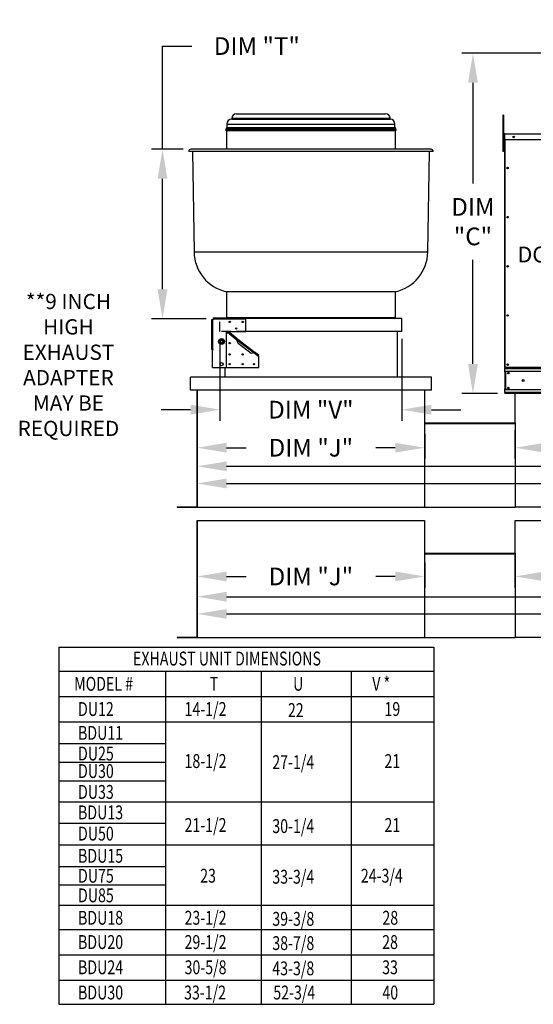
# Model space of a CAD drawing. Extents: x -1 to 763, y -168 to 0.
# Drawn here: x 1 to 53, y -163 to -63 of the extents above; entities that cross this region are included whole.
import ezdxf
from ezdxf.enums import TextEntityAlignment as Align

# ---------------------------------------------------------------- set-up
doc = ezdxf.new("R2010")
doc.units = 0
doc.header["$LTSCALE"] = 4
doc.header["$MEASUREMENT"] = 0
doc.linetypes.add('HIDDEN', pattern=[0.375, 0.25, -0.125])
doc.layers.get('0').update_dxf_attribs({"linetype": 'CONTINUOUS'})
doc.layers.get('Defpoints').update_dxf_attribs({"linetype": 'CONTINUOUS'})
doc.styles.get("Standard").update_dxf_attribs({"font": 'TXT.shx'})
doc.dimstyles.new('MOD', dxfattribs={"dimscale": 1.5, "dimtxt": 1.2, "dimasz": 2, "dimexe": 0.75, "dimexo": 0.5, "dimgap": 1, "dimtad": 0, "dimtih": 1, "dimtoh": 1, "dimzin": 0, "dimdsep": 46, "dimtxsty": 'Standard', "dimcen": 0.09, "dimadec": 0, "dimazin": 0, "dimtfac": 1, "dimtofl": 0, "dimtmove": 0, "dimatfit": 3, "dimfxl": 1, "dimtolj": 1, "dimtzin": 0, "dimarcsym": 0})

# ---------------------------------------------------------------- blocks, each defined once
blk = doc.blocks.new('*D16')
at = {"color": 0, "lineweight": -2, "transparency": 16777216}
for p, q in [((110.67, -101.74), (110.67, -107.64)), ((51.14, -104.72), (51.14, -107.64)), ((54.14, -106.51), (83.15, -106.51)), ((107.67, -106.51), (96.35, -106.51))]:
    blk.add_line(p, q, dxfattribs=at)
at = {"color": 0, "transparency": 16777216}
for points in [[(54.14, -106.01), (54.14, -107.01), (51.14, -106.51)], [(107.67, -106.01), (107.67, -107.01), (110.67, -106.51)]]:
    blk.add_solid(points, dxfattribs=at)
at = {"layer": 'Defpoints', "color": 0, "transparency": 16777216}
for p in [(110.67, -100.99), (51.14, -103.97), (110.67, -106.51)]:
    blk.add_point(p, dxfattribs=at)
at = {"color": 0, "transparency": 16777216, "insert": (89.75, -106.51), "char_height": 1.8, "attachment_point": 5}
blk.add_mtext('\\A1;DIM "K"', dxfattribs=at)
blk = doc.blocks.new('*D15')
at = {"color": 0, "lineweight": -2, "transparency": 16777216}
for p, q in [((18.8, -101.39), (18.8, -109.52)), ((110.67, -101.74), (110.67, -109.52)), ((21.8, -108.4), (58.14, -108.4)), ((107.67, -108.4), (71.34, -108.4))]:
    blk.add_line(p, q, dxfattribs=at)
at = {"color": 0, "transparency": 16777216}
for points in [[(21.8, -107.9), (21.8, -108.9), (18.8, -108.4)], [(107.67, -107.9), (107.67, -108.9), (110.67, -108.4)]]:
    blk.add_solid(points, dxfattribs=at)
at = {"layer": 'Defpoints', "color": 0, "transparency": 16777216}
for p in [(18.8, -100.64), (110.67, -100.99), (110.67, -108.4)]:
    blk.add_point(p, dxfattribs=at)
at = {"color": 0, "transparency": 16777216, "insert": (64.74, -108.4), "char_height": 1.8, "attachment_point": 5}
blk.add_mtext('\\A1;DIM "L"', dxfattribs=at)
blk = doc.blocks.new('*D14')
at = {"color": 0, "lineweight": -2, "transparency": 16777216}
for p, q in [((18.8, -101.39), (18.8, -111.27)), ((156.24, -101.74), (156.24, -111.27)), ((21.8, -110.15), (80.92, -110.15)), ((153.24, -110.15), (94.12, -110.15))]:
    blk.add_line(p, q, dxfattribs=at)
at = {"color": 0, "transparency": 16777216}
for points in [[(21.8, -109.65), (21.8, -110.65), (18.8, -110.15)], [(153.24, -109.65), (153.24, -110.65), (156.24, -110.15)]]:
    blk.add_solid(points, dxfattribs=at)
at = {"layer": 'Defpoints', "color": 0, "transparency": 16777216}
for p in [(18.8, -100.64), (156.24, -100.99), (156.24, -110.15)]:
    blk.add_point(p, dxfattribs=at)
at = {"color": 0, "transparency": 16777216, "insert": (87.52, -110.15), "char_height": 1.8, "attachment_point": 5}
blk.add_mtext('\\A1;DIM "M"', dxfattribs=at)
blk = doc.blocks.new('*D9')
at = {"color": 0, "lineweight": -2, "transparency": 16777216}
for p, q in [((21.12, -95.44), (21.12, -103.76)), ((39.63, -95.44), (39.63, -103.76)), ((18.12, -102.64), (15.12, -102.64)), ((42.63, -102.64), (45.63, -102.64))]:
    blk.add_line(p, q, dxfattribs=at)
at = {"color": 0, "transparency": 16777216}
for points in [[(18.12, -102.14), (18.12, -103.14), (21.12, -102.64)], [(42.63, -102.14), (42.63, -103.14), (39.63, -102.64)]]:
    blk.add_solid(points, dxfattribs=at)
at = {"layer": 'Defpoints', "color": 0, "transparency": 16777216}
for p in [(21.12, -94.69), (39.63, -94.69), (39.63, -102.64)]:
    blk.add_point(p, dxfattribs=at)
at = {"color": 0, "transparency": 16777216, "insert": (30.37, -102.64), "char_height": 1.8, "attachment_point": 5}
blk.add_mtext('\\A1;DIM "V"', dxfattribs=at)
blk = doc.blocks.new('*D6')
at = {"color": 0, "lineweight": -2, "transparency": 16777216}
for p, q in [((64.41, -66.38), (45.73, -66.38)), ((46.86, -69.38), (46.86, -79.61)), ((46.86, -97.99), (46.86, -87.41)), ((49.35, -100.99), (45.73, -100.99))]:
    blk.add_line(p, q, dxfattribs=at)
at = {"color": 0, "transparency": 16777216}
for points in [[(46.36, -69.38), (47.36, -69.38), (46.86, -66.38)], [(46.36, -97.99), (47.36, -97.99), (46.86, -100.99)]]:
    blk.add_solid(points, dxfattribs=at)
at = {"layer": 'Defpoints', "color": 0, "transparency": 16777216}
for p in [(46.86, -66.38), (65.16, -66.38), (50.1, -100.99)]:
    blk.add_point(p, dxfattribs=at)
at = {"color": 0, "transparency": 16777216, "insert": (46.86, -83.51), "char_height": 1.8, "attachment_point": 5}
blk.add_mtext('\\A1;DIM\\P"C"', dxfattribs=at)
blk = doc.blocks.new('*D4')
at = {"color": 0, "lineweight": -2, "transparency": 16777216}
for p, q in [((15.27, -76.14), (15.27, -65.64)), ((15.27, -65.64), (18.27, -65.64)), ((17.39, -76.14), (14.14, -76.14)), ((15.27, -90.39), (15.27, -79.14)), ((19.71, -93.39), (14.14, -93.39))]:
    blk.add_line(p, q, dxfattribs=at)
at = {"color": 0, "transparency": 16777216}
for points in [[(14.77, -79.14), (15.77, -79.14), (15.27, -76.14)], [(14.77, -90.39), (15.77, -90.39), (15.27, -93.39)]]:
    blk.add_solid(points, dxfattribs=at)
at = {"layer": 'Defpoints', "color": 0, "transparency": 16777216}
for p in [(15.27, -76.14), (18.14, -76.14), (20.46, -93.39)]:
    blk.add_point(p, dxfattribs=at)
at = {"color": 0, "transparency": 16777216, "insert": (24.87, -65.64), "char_height": 1.8, "attachment_point": 5}
blk.add_mtext('\\A1;DIM "T"', dxfattribs=at)
blk = doc.blocks.new('*D3')
at = {"color": 0, "lineweight": -2, "transparency": 16777216}
for p, q in [((18.8, -101.81), (18.8, -107.64)), ((41.95, -105.14), (41.95, -107.64)), ((21.8, -106.51), (23.77, -106.51)), ((38.95, -106.51), (36.97, -106.51))]:
    blk.add_line(p, q, dxfattribs=at)
at = {"color": 0, "transparency": 16777216}
for points in [[(21.8, -106.01), (21.8, -107.01), (18.8, -106.51)], [(38.95, -106.01), (38.95, -107.01), (41.95, -106.51)]]:
    blk.add_solid(points, dxfattribs=at)
at = {"layer": 'Defpoints', "color": 0, "transparency": 16777216}
for p in [(18.8, -101.06), (41.95, -104.39), (18.8, -106.51)]:
    blk.add_point(p, dxfattribs=at)
at = {"color": 0, "transparency": 16777216, "insert": (30.37, -106.51), "char_height": 1.8, "attachment_point": 5}
blk.add_mtext('\\A1;DIM "J"', dxfattribs=at)
blk = doc.blocks.new('*D22')
at = {"color": 0, "lineweight": -2, "transparency": 16777216}
for p, q in [((18.8, -114.66), (18.8, -122.8)), ((110.67, -115.02), (110.67, -122.8)), ((21.8, -121.67), (58.14, -121.67)), ((107.67, -121.67), (71.34, -121.67))]:
    blk.add_line(p, q, dxfattribs=at)
at = {"color": 0, "transparency": 16777216}
for points in [[(21.8, -121.17), (21.8, -122.17), (18.8, -121.67)], [(107.67, -121.17), (107.67, -122.17), (110.67, -121.67)]]:
    blk.add_solid(points, dxfattribs=at)
at = {"layer": 'Defpoints', "color": 0, "transparency": 16777216}
for p in [(18.8, -113.91), (110.67, -114.27), (110.67, -121.67)]:
    blk.add_point(p, dxfattribs=at)
at = {"color": 0, "transparency": 16777216, "insert": (64.74, -121.67), "char_height": 1.8, "attachment_point": 5}
blk.add_mtext('\\A1;DIM "L"', dxfattribs=at)
blk = doc.blocks.new('*D21')
at = {"color": 0, "lineweight": -2, "transparency": 16777216}
for p, q in [((18.8, -114.66), (18.8, -124.55)), ((156.24, -115.02), (156.24, -124.55)), ((21.8, -123.42), (80.92, -123.42)), ((153.24, -123.42), (94.12, -123.42))]:
    blk.add_line(p, q, dxfattribs=at)
at = {"color": 0, "transparency": 16777216}
for points in [[(21.8, -122.92), (21.8, -123.92), (18.8, -123.42)], [(153.24, -122.92), (153.24, -123.92), (156.24, -123.42)]]:
    blk.add_solid(points, dxfattribs=at)
at = {"layer": 'Defpoints', "color": 0, "transparency": 16777216}
for p in [(18.8, -113.91), (156.24, -114.27), (156.24, -123.42)]:
    blk.add_point(p, dxfattribs=at)
at = {"color": 0, "transparency": 16777216, "insert": (87.52, -123.42), "char_height": 1.8, "attachment_point": 5}
blk.add_mtext('\\A1;DIM "M"', dxfattribs=at)
blk = doc.blocks.new('*D23')
at = {"color": 0, "lineweight": -2, "transparency": 16777216}
for p, q in [((18.8, -114.91), (18.8, -120.74)), ((41.95, -118.24), (41.95, -120.74)), ((21.8, -119.61), (23.77, -119.61)), ((38.95, -119.61), (36.97, -119.61))]:
    blk.add_line(p, q, dxfattribs=at)
at = {"color": 0, "transparency": 16777216}
for points in [[(21.8, -119.11), (21.8, -120.11), (18.8, -119.61)], [(38.95, -119.11), (38.95, -120.11), (41.95, -119.61)]]:
    blk.add_solid(points, dxfattribs=at)
at = {"layer": 'Defpoints', "color": 0, "transparency": 16777216}
for p in [(18.8, -114.16), (41.95, -117.49), (18.8, -119.61)]:
    blk.add_point(p, dxfattribs=at)
at = {"color": 0, "transparency": 16777216, "insert": (30.37, -119.61), "char_height": 1.8, "attachment_point": 5}
blk.add_mtext('\\A1;DIM "J"', dxfattribs=at)
blk = doc.blocks.new('*D24')
at = {"color": 0, "lineweight": -2, "transparency": 16777216}
for p, q in [((51.14, -114.91), (51.14, -120.74)), ((74.29, -118.24), (74.29, -120.74)), ((54.14, -119.61), (56.11, -119.61)), ((71.29, -119.61), (69.31, -119.61))]:
    blk.add_line(p, q, dxfattribs=at)
at = {"color": 0, "transparency": 16777216}
for points in [[(54.14, -119.11), (54.14, -120.11), (51.14, -119.61)], [(71.29, -119.11), (71.29, -120.11), (74.29, -119.61)]]:
    blk.add_solid(points, dxfattribs=at)
at = {"layer": 'Defpoints', "color": 0, "transparency": 16777216}
for p in [(51.14, -114.16), (74.29, -117.49), (51.14, -119.61)]:
    blk.add_point(p, dxfattribs=at)
at = {"color": 0, "transparency": 16777216, "insert": (62.71, -119.61), "char_height": 1.8, "attachment_point": 5}
blk.add_mtext('\\A1;DIM "J"', dxfattribs=at)

msp = doc.modelspace()

# ---------------------------------------------------------------- linework, layer by layer
at = {"color": 7, "linetype": 'Continuous'}
for p, q in [((22.314, -72.992), (38.436, -72.992)), ((22.314, -72.992), (22.314, -73.066)), ((22.314, -73.066), (38.436, -73.066)), ((22.77, -72.535), (37.98, -72.535)), ((38.436, -73.066), (38.436, -72.992)), ((49.985, -72.681), (49.899, -72.681)), ((49.899, -72.681), (49.899, -73.093)), ((49.899, -73.093), (49.899, -76.384)), ((49.985, -73.093), (49.899, -73.093)), ((49.985, -72.681), (49.985, -73.093)), ((49.985, -73.093), (49.985, -76.384)), ((21.745, -74.015), (39.005, -74.015)), ((21.745, -74.015), (21.745, -74.14)), ((21.819, -73.94), (38.93, -73.94)), ((21.828, -73.584), (38.922, -73.584)), ((21.828, -73.584), (21.828, -73.94)), ((38.922, -73.94), (38.922, -73.584)), ((39.005, -74.14), (39.005, -74.015)), ((21.727, -74.14), (39.023, -74.14)), ((21.737, -74.221), (39.013, -74.221)), ((21.778, -74.221), (21.778, -76.139)), ((38.972, -76.139), (38.972, -74.221)), ((50.073, -74.616), (50.05, -74.616)), ((50.05, -74.616), (50.05, -75.199)), ((50.073, -74.616), (50.073, -75.199)), ((50.093, -74.619), (50.073, -74.619)), ((50.092, -74.574), (65.095, -74.574)), ((50.093, -74.579), (50.092, -74.574)), ((50.092, -74.597), (50.092, -74.574)), ((50.092, -74.574), (50.092, -74.574)), ((50.092, -74.597), (50.092, -74.597)), ((50.093, -74.579), (50.093, -74.616)), ((65.094, -74.616), (50.093, -74.616)), ((50.093, -75.199), (50.093, -74.616)), ((42.609, -76.139), (18.141, -76.139)), ((50.067, -75.459), (49.985, -75.459)), ((50.073, -75.199), (50.05, -75.199)), ((50.073, -75.199), (50.073, -98.364)), ((65.094, -75.199), (50.093, -75.199)), ((50.095, -75.199), (50.095, -98.364)), ((42.804, -76.372), (17.946, -76.372)), ((18.307, -76.372), (18.486, -86.607)), ((42.264, -86.607), (42.443, -76.372)), ((49.985, -76.384), (49.899, -76.384)), ((49.985, -76.282), (50.067, -76.282)), ((42.264, -86.607), (18.486, -86.607)), ((38.972, -90.638), (21.778, -90.638)), ((21.778, -90.638), (21.778, -93.283)), ((38.972, -93.283), (38.972, -90.638)), ((20.303, -93.462), (20.393, -93.462)), ((20.303, -96.52), (20.303, -93.462)), ((20.393, -96.52), (20.393, -93.462)), ((20.456, -93.462), (20.393, -93.462)), ((20.456, -93.296), (23.762, -93.296)), ((20.456, -93.386), (20.456, -93.296)), ((20.456, -93.386), (23.762, -93.386)), ((20.456, -93.386), (20.456, -93.462)), ((38.972, -93.283), (21.778, -93.283)), ((23.762, -93.296), (23.762, -93.386)), ((39.633, -93.366), (23.762, -93.366)), ((23.762, -94.702), (23.762, -93.386)), ((39.633, -94.688), (39.633, -93.366)), ((21.778, -94.702), (23.762, -94.702)), ((21.778, -98.339), (21.778, -94.702)), ((22.108, -94.867), (21.778, -94.867)), ((22.108, -94.867), (22.048, -94.945)), ((22.048, -94.945), (22.076, -94.966)), ((22.076, -94.966), (22.097, -94.938)), ((22.109, -94.922), (22.097, -94.938)), ((22.097, -94.938), (22.851, -95.517)), ((22.109, -94.922), (22.152, -94.867)), ((22.774, -95.432), (22.109, -94.922)), ((22.817, -95.377), (22.152, -94.867)), ((39.633, -94.688), (23.762, -94.688)), ((39.137, -94.688), (39.137, -99.317)), ((21.057, -95.694), (21.093, -95.631)), ((21.093, -95.756), (21.057, -95.694)), ((21.093, -95.631), (21.133, -95.561)), ((21.133, -95.826), (21.093, -95.756)), ((21.133, -95.561), (21.169, -95.498)), ((21.169, -95.889), (21.133, -95.826)), ((21.169, -95.498), (21.242, -95.498)), ((21.242, -95.889), (21.169, -95.889)), ((21.242, -95.498), (21.323, -95.498)), ((21.323, -95.889), (21.242, -95.889)), ((21.323, -95.498), (21.395, -95.498)), ((21.395, -95.889), (21.323, -95.889)), ((21.395, -95.498), (21.431, -95.561)), ((21.431, -95.826), (21.395, -95.889)), ((21.431, -95.561), (21.472, -95.631)), ((21.472, -95.756), (21.431, -95.826)), ((21.472, -95.631), (21.508, -95.694)), ((21.508, -95.694), (21.472, -95.756)), ((22.817, -95.377), (22.774, -95.432)), ((22.774, -95.432), (22.815, -95.472)), ((22.815, -95.472), (22.851, -95.517)), ((22.817, -95.377), (24.693, -96.818)), ((22.817, -95.377), (22.835, -95.4)), ((22.835, -95.4), (22.845, -95.433)), ((22.845, -95.433), (22.85, -95.473)), ((22.85, -95.473), (22.851, -95.517)), ((22.851, -95.517), (24.585, -96.848)), ((22.954, -95.899), (22.851, -95.517)), ((24.292, -96.927), (22.954, -95.899)), ((20.393, -96.52), (20.303, -96.52)), ((20.373, -98.339), (20.373, -96.555)), ((20.373, -96.555), (20.428, -96.555)), ((20.393, -96.52), (20.428, -96.52)), ((20.428, -96.555), (20.428, -96.52)), ((24.585, -96.848), (24.292, -96.927)), ((24.585, -96.848), (24.619, -96.831)), ((24.585, -96.848), (25.03, -97.19)), ((24.585, -96.848), (24.62, -96.857)), ((24.619, -96.831), (24.65, -96.818)), ((24.62, -96.857), (24.65, -96.873)), ((24.65, -96.818), (24.675, -96.813)), ((24.65, -96.873), (24.693, -96.818)), ((25.042, -97.174), (24.65, -96.873)), ((24.675, -96.813), (24.693, -96.818)), ((25.085, -97.119), (24.693, -96.818)), ((25.03, -97.19), (25.042, -97.174)), ((25.036, -97.239), (25.085, -97.176)), ((25.042, -97.174), (25.085, -97.119)), ((25.085, -98.339), (25.085, -97.176)), ((25.03, -97.19), (25.009, -97.217)), ((25.009, -97.217), (25.036, -97.239)), ((20.373, -98.339), (21.778, -98.339)), ((21.613, -98.339), (21.613, -99.317)), ((21.622, -98.339), (21.622, -99.317)), ((21.778, -98.339), (25.085, -98.339)), ((50.073, -98.364), (50.095, -98.364)), ((65.092, -98.364), (50.095, -98.364)), ((50.095, -98.364), (50.095, -98.449)), ((50.095, -98.449), (65.092, -98.449)), ((50.095, -98.833), (50.095, -98.449)), ((65.092, -98.752), (50.095, -98.752)), ((50.095, -98.833), (50.095, -100.525)), ((50.161, -98.752), (50.161, -100.604)), ((50.18, -98.752), (50.18, -100.604)), ((18.108, -100.64), (18.108, -99.317)), ((18.108, -99.317), (18.117, -99.317)), ((42.632, -99.317), (18.117, -99.317)), ((42.632, -100.64), (42.632, -99.317)), ((42.632, -99.317), (42.642, -99.317)), ((42.632, -100.64), (18.108, -100.64)), ((18.802, -112.491), (18.802, -100.64)), ((18.802, -112.491), (18.802, -100.64)), ((18.834, -112.543), (18.834, -100.64)), ((41.916, -100.64), (41.916, -103.989)), ((41.947, -100.64), (41.947, -103.989)), ((50.095, -100.909), (50.095, -100.525)), ((65.092, -100.604), (50.095, -100.604)), ((65.092, -100.909), (50.095, -100.909)), ((50.095, -100.909), (50.095, -100.994)), ((65.092, -100.992), (50.095, -100.992)), ((41.916, -103.97), (51.174, -103.97)), ((41.947, -103.989), (41.916, -103.989)), ((41.968, -104.009), (51.121, -104.009)), ((41.968, -104.009), (41.968, -104.041)), ((41.968, -104.041), (51.121, -104.041)), ((51.121, -104.009), (51.121, -104.041)), ((51.142, -103.989), (51.174, -103.989)), ((16.764, -112.511), (18.782, -112.511)), ((16.764, -112.511), (16.764, -112.543)), ((16.764, -112.543), (18.782, -112.543)), ((18.782, -112.511), (18.782, -112.543)), ((18.834, -112.491), (18.802, -112.491)), ((18.802, -112.491), (18.802, -112.511)), ((18.802, -112.511), (18.802, -112.543)), ((18.802, -112.543), (41.947, -112.543)), ((41.916, -112.511), (41.916, -112.491)), ((41.916, -112.511), (41.916, -112.543)), ((41.916, -112.543), (51.174, -112.543)), ((41.947, -112.511), (41.947, -112.491)), ((41.947, -112.511), (41.947, -112.543)), ((49.256, -112.543), (51.12, -112.543)), ((18.802, -125.764), (18.802, -113.913)), ((18.802, -125.764), (18.802, -113.913)), ((18.834, -125.816), (18.834, -113.913)), ((41.916, -113.913), (41.916, -117.261)), ((41.947, -113.913), (41.947, -117.261)), ((41.916, -117.242), (51.174, -117.242)), ((41.947, -117.261), (41.916, -117.261)), ((41.968, -117.282), (51.121, -117.282)), ((41.968, -117.282), (41.968, -117.314)), ((41.968, -117.314), (51.121, -117.314)), ((51.121, -117.282), (51.121, -117.314)), ((51.142, -117.261), (51.174, -117.261)), ((16.764, -125.784), (18.782, -125.784)), ((16.764, -125.784), (16.764, -125.816)), ((16.764, -125.816), (18.782, -125.816)), ((18.782, -125.784), (18.782, -125.816)), ((18.834, -125.764), (18.802, -125.764)), ((18.802, -125.764), (18.802, -125.784)), ((18.802, -125.784), (18.802, -125.816)), ((18.802, -125.816), (41.947, -125.816)), ((41.916, -125.784), (41.916, -125.764)), ((41.916, -125.784), (41.916, -125.816)), ((41.916, -125.816), (51.174, -125.816)), ((41.947, -125.784), (41.947, -125.764)), ((41.947, -125.784), (41.947, -125.816)), ((49.256, -125.816), (51.12, -125.816))]:
    msp.add_line(p, q, dxfattribs=at)
at = {"color": 7, "linetype": 'HIDDEN'}
msp.add_line((21.117, -94.688), (21.117, -93.366), dxfattribs=at)
at = {"linetype": 'HIDDEN'}
msp.add_line((23.762, -94.688), (21.117, -94.688), dxfattribs=at)
for p, q in [((51.142, -103.989), (51.142, -100.992)), ((51.174, -103.989), (51.174, -100.992)), ((41.947, -103.97), (41.947, -112.543)), ((51.142, -103.97), (51.142, -112.543)), ((110.641, -112.542), (51.176, -112.543)), ((18.802, -113.913), (41.947, -113.913)), ((51.142, -113.913), (74.287, -113.913)), ((4.725, -136.614), (15.584, -136.614)), ((4.725, -138.492), (15.584, -138.492)), ((4.725, -140.408), (15.584, -140.408)), ((4.725, -144.717), (15.584, -144.717)), ((4.725, -149.107), (15.584, -149.107)), ((4.725, -150.981), (15.584, -150.981))]:
    msp.add_line(p, q)
at = {"linetype": 'Continuous'}
msp.add_line((18.802, -107.293), (18.802, -108.576), dxfattribs=at)
at = {"color": 7}
for p, q in [((51.142, -117.242), (51.142, -113.913)), ((51.174, -117.261), (51.174, -113.913)), ((41.947, -117.242), (41.947, -125.816)), ((51.142, -117.242), (51.142, -125.816)), ((74.255, -125.816), (51.176, -125.816)), ((4.725, -126.792), (4.725, -163.143)), ((4.725, -126.792), (42.889, -126.792)), ((42.889, -126.792), (42.889, -163.143)), ((4.725, -129.261), (42.889, -129.261)), ((15.584, -129.261), (15.584, -163.143)), ((25.315, -129.261), (25.315, -163.143)), ((34.46, -129.261), (34.46, -163.143)), ((4.725, -131.829), (42.889, -131.829)), ((4.725, -134.396), (42.889, -134.396)), ((4.725, -142.543), (42.889, -142.543)), ((4.725, -146.921), (42.889, -146.921)), ((4.725, -153.07), (42.889, -153.07)), ((4.725, -155.539), (42.889, -155.539)), ((4.725, -155.539), (42.889, -155.539)), ((4.725, -158.107), (42.889, -158.107)), ((4.725, -160.674), (42.889, -160.674)), ((4.725, -163.143), (42.889, -163.143))]:
    msp.add_line(p, q, dxfattribs=at)
at = {"color": 7, "linetype": 'Continuous'}
for centre, radius in [((51.009, -74.887), 0.0781), ((51.01, -74.887), 0.0406), ((50.385, -78.056), 0.0781), ((50.385, -78.056), 0.0406), ((50.385, -83.055), 0.0781), ((50.385, -83.055), 0.0406), ((50.385, -88.054), 0.0781), ((50.385, -88.054), 0.0406), ((50.385, -93.053), 0.0781), ((50.385, -93.053), 0.0406), ((22.109, -93.71), 0.0671), ((23.431, -93.71), 0.0671), ((22.77, -94.371), 0.0671), ((21.282, -95.694), 0.297), ((21.282, -95.694), 0.288), ((21.282, -95.694), 0.13), ((21.282, -95.694), 0.129), ((22.109, -95.859), 0.0671), ((22.109, -97.016), 0.0671), ((23.431, -97.016), 0.0671), ((21.282, -98.008), 0.165), ((22.109, -98.008), 0.0671), ((23.431, -98.008), 0.0671), ((24.589, -98.008), 0.0671), ((50.385, -98.051), 0.0781), ((50.385, -98.051), 0.0406), ((50.453, -98.916), 0.0781), ((50.453, -98.916), 0.0406), ((51.97, -99.674), 0.0976), ((50.453, -100.441), 0.0781), ((50.453, -100.441), 0.0406)]:
    msp.add_circle(centre, radius, dxfattribs=at)
for centre, radius, start, end in [((22.347, -73.584), 0.519, 93.65324, 180), ((22.77, -72.992), 0.456, 90, 180), ((37.98, -72.992), 0.456, 0, 90), ((38.403, -73.584), 0.519, 0, 86.34676), ((21.819, -74.015), 0.0744, 90, 180), ((38.93, -74.015), 0.0744, 0, 90), ((21.737, -74.18), 0.0413, 104.03624, 270), ((39.013, -74.18), 0.0413, 270, 75.96376), ((50.092, -74.616), 0.0419, 90, 180), ((50.092, -74.616), 0.0194, 90, 180), ((18.141, -76.338), 0.198, 90, 190.13317), ((42.609, -76.338), 0.198, 349.86683, 90), ((22.69, -86.533), 4.205, 181, 257.47809), ((38.06, -86.533), 4.205, 282.52191, 359), ((21.861, -93.283), 0.0827, 180, 189.2069), ((38.889, -93.283), 0.0827, 270, 0), ((21.282, -95.694), 0.199, 161.74034, 198.25966), ((21.282, -95.694), 0.199, 101.74034, 138.25966), ((21.282, -95.694), 0.199, 221.74034, 258.25966), ((21.282, -95.694), 0.199, 41.74034, 78.25966), ((21.282, -95.694), 0.199, 281.74034, 318.25966), ((21.282, -95.694), 0.199, 341.74034, 18.25966), ((41.968, -103.989), 0.0522, 180, 270), ((41.968, -103.989), 0.0205, 180, 270), ((51.121, -103.989), 0.0522, 270, 0), ((51.121, -103.989), 0.0205, 270, 0), ((18.782, -112.491), 0.0205, 270, 0), ((18.782, -112.491), 0.0522, 270, 293.10423), ((41.968, -117.261), 0.0522, 180, 270), ((41.968, -117.261), 0.0205, 180, 270), ((51.121, -117.261), 0.0205, 270, 0), ((51.121, -117.261), 0.0522, 270, 0), ((18.782, -125.764), 0.0205, 270, 0), ((18.782, -125.764), 0.0522, 270, 293.10423)]:
    msp.add_arc(centre, radius, start, end, dxfattribs=at)

# ---------------------------------------------------------------- texts
for s, height, p in [('DOWNTURN', 1.6, (57.632, -87.652)), ('**9 INCH', 1.55, (5.697, -92.406)), ('HIGH', 1.55, (5.697, -94.99)), ('EXHAUST', 1.55, (5.697, -97.573)), ('ADAPTER', 1.55, (5.697, -100.156)), ('MAY BE', 1.55, (5.697, -102.74)), ('REQUIRED', 1.55, (5.697, -105.323))]:
    msp.add_text(s, height=height).set_placement(p, align=Align.CENTER)
at = {"color": 7, "width": 0.75}
for s, p in [('EXHAUST UNIT DIMENSIONS', (12.273, -128.668)), ('MODEL #', (6.284, -131.236)), ('T', (20.081, -131.236)), ('U', (28.563, -131.236)), ('V *', (36.616, -131.236)), ('DU12', (6.678, -133.804)), ('14-1/2', (17.515, -133.804)), ('22', (28.037, -133.911)), ('19', (37.86, -133.804)), ('BDU11', (6.678, -136.232)), ('DU25', (6.678, -138.334)), ('18-1/2', (17.515, -139.097)), ('27-1/4', (26.445, -139.204)), ('21', (37.86, -139.097)), ('DU30', (6.678, -140.118)), ('DU33', (6.678, -142.239)), ('BDU13', (6.678, -144.321)), ('21-1/2', (17.515, -145.607)), ('30-1/4', (26.445, -145.715)), ('21', (37.86, -145.607)), ('DU50', (6.678, -146.479)), ('BDU15', (6.678, -148.739)), ('24-3/4', (35.457, -150.763)), ('DU75', (6.678, -150.77)), ('23', (19.107, -150.763)), ('33-3/4', (26.445, -150.87)), ('DU85', (6.678, -152.762)), ('BDU18', (6.678, -155.045)), ('23-1/2', (17.517, -155.045)), ('39-3/8', (26.445, -155.153)), ('28', (37.652, -155.045)), ('BDU20', (6.678, -157.514)), ('29-1/2', (17.517, -157.514)), ('38-7/8', (26.445, -157.622)), ('28', (37.626, -157.514)), ('BDU24', (6.678, -160.082)), ('30-5/8', (17.517, -160.082)), ('43-3/8', (26.445, -160.189)), ('33', (37.626, -160.082)), ('BDU30', (6.678, -162.649)), ('33-1/2', (17.467, -162.649)), ('52-3/4', (26.547, -162.649)), ('40', (37.652, -162.649))]:
    msp.add_text(s, height=1.41, dxfattribs=at).set_placement(p)

# ---------------------------------------------------------------- dimensions: what is measured, and where the dimension line sits
for base, p1, p2, text, picture, middle in [((15.27, -76.139), (20.456, -93.386), (18.141, -76.139), 'DIM "T"', '*D4', (24.87, -65.643)), ((46.859, -66.375), (50.095, -100.992), (65.162, -66.375), 'DIM\\P"C"', '*D6', (46.859, -83.508))]:
    dim = msp.add_linear_dim(base=base, p1=p1, p2=p2, angle=90, text=text, dimstyle='MOD', override={"dimpost": '"'})
    dim.commit()
    dim.dimension.update_dxf_attribs({"geometry": picture, "text_midpoint": middle, "dimtype": 160})
for base, p1, p2, text, picture, middle in [((39.633, -102.638), (21.117, -94.688), (39.633, -94.688), 'DIM "V"', '*D9', (30.375, -102.638)), ((110.675, -108.399), (18.802, -100.64), (110.675, -100.993), 'DIM "L"', '*D15', (64.739, -108.399)), ((156.242, -110.149), (18.802, -100.64), (156.242, -100.992), 'DIM "M"', '*D14', (87.522, -110.149)), ((18.802, -106.514), (41.947, -104.389), (18.802, -101.06), 'DIM "J"', '*D3', (30.375, -106.514))]:
    dim = msp.add_linear_dim(base=base, p1=p1, p2=p2, text=text, dimstyle='MOD', override={"dimpost": '"'})
    dim.commit()
    dim.dimension.update_dxf_attribs({"geometry": picture, "text_midpoint": middle})
dim = msp.add_linear_dim(base=(110.675, -106.514), p1=(51.142, -103.97), p2=(110.675, -100.993), text='DIM "K"', dimstyle='MOD', override={"dimpost": '"'})
dim.commit()
dim.dimension.update_dxf_attribs({"geometry": '*D16', "text_midpoint": (89.746, -106.514), "dimtype": 160})
at = {"color": 7}
for base, p1, p2, text, picture, middle in [((110.675, -121.672), (18.802, -113.913), (110.675, -114.266), 'DIM "L"', '*D22', (64.739, -121.672)), ((156.242, -123.422), (18.802, -113.913), (156.242, -114.265), 'DIM "M"', '*D21', (87.522, -123.422)), ((18.802, -119.61), (41.947, -117.486), (18.802, -114.156), 'DIM "J"', '*D23', (30.375, -119.61)), ((51.142, -119.61), (74.287, -117.486), (51.142, -114.156), 'DIM "J"', '*D24', (62.715, -119.61))]:
    dim = msp.add_linear_dim(base=base, p1=p1, p2=p2, text=text, dimstyle='MOD', override={"dimpost": '"'}, dxfattribs=at)
    dim.commit()
    dim.dimension.update_dxf_attribs({"geometry": picture, "text_midpoint": middle})

doc.saveas('drawing.dxf')
